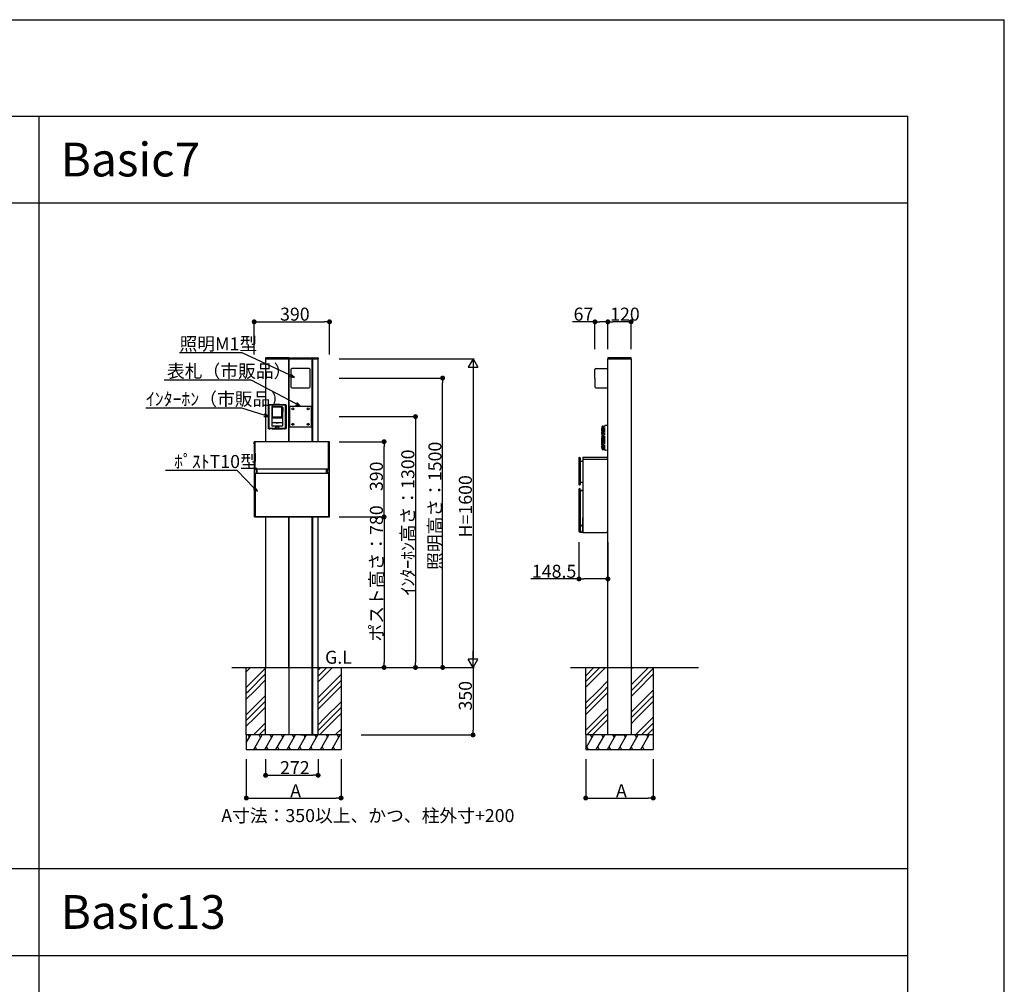
# Model space of a CAD drawing. Extents: x 0 to 27500, y 0 to 20000.
# Drawn here: x 22400 to 27500, y 15000 to 20000 of the extents above; entities that cross this region are included whole.
import ezdxf

# ---------------------------------------------------------------- set-up
doc = ezdxf.new("R2010")
doc.units = 0
doc.linetypes.add('YDIVIDE_1', pattern=[15, 10, -1, 1, -1, 1, -1])
doc.linetypes.add('YHIDDEN_1', pattern=[4, 3, -1])
doc.layers.get('0').update_dxf_attribs({"linetype": 'CONTINUOUS'})
for name, color, linetype in [('YKK_A1', 4, 'CONTINUOUS'), ('YKK_F1', 7, 'CONTINUOUS'), ('YKK_N1', 2, 'CONTINUOUS'), ('YKK_Z1', 7, 'CONTINUOUS')]:
    doc.layers.add(name, color=color, linetype=linetype)
doc.styles.get("Standard").update_dxf_attribs({"font": 'txt.shx', "bigfont": 'extfont.shx'})

msp = doc.modelspace()

# ---------------------------------------------------------------- linework, layer by layer
at = {"layer": 'YKK_A1', "linetype": 'Continuous'}
for p, q in [((23673.2, 18245.6), (23673, 18242.5)), ((23673, 18242.5), (23674, 18242.5)), ((23674, 18242.5), (23793, 18242.5)), ((23791.8, 18247.5), (23675.2, 18247.5)), ((23793, 18242.5), (23794, 18242.5)), ((23794, 18242.5), (23793.8, 18245.6)), ((23794, 18242.5), (23794.2, 18245.6)), ((23795, 18242.5), (23794, 18242.5)), ((23914, 18242.5), (23795, 18242.5)), ((23796.2, 18247.5), (23912.8, 18247.5)), ((23915, 18242.5), (23914, 18242.5)), ((23914.8, 18245.6), (23915, 18242.5)), ((23915, 18242.5), (23915.2, 18245.6)), ((23916, 18242.5), (23915, 18242.5)), ((23945, 18242.5), (23916, 18242.5)), ((23917.2, 18247.5), (23943.8, 18247.5)), ((23946, 18242.5), (23945, 18242.5)), ((23945.8, 18245.6), (23946, 18242.5)), ((25446.2, 18245.6), (25446, 18242.5)), ((25446, 18242.5), (25447, 18242.5)), ((25447, 18242.5), (25566, 18242.5)), ((25564.9, 18247.5), (25448.2, 18247.5)), ((25566, 18242.5), (25567, 18242.5)), ((25567, 18242.5), (25566.9, 18245.6))]:
    msp.add_line(p, q, dxfattribs=at)
at = {"layer": 'YKK_A1'}
for p, q in [((23793.5, 18242.5), (23673.5, 18242.5)), ((23673.5, 18242.5), (23673.5, 17812.5)), ((23793.5, 17812.5), (23793.5, 18242.5)), ((23794.5, 18242.5), (23794.5, 17812.5)), ((23794.5, 18242.5), (23914.5, 18242.5)), ((23914.5, 17812.5), (23914.5, 18242.5)), ((23915.5, 18242.5), (23915.5, 17812.5)), ((23915.5, 18242.5), (23945.5, 18242.5)), ((23945.5, 17812.5), (23945.5, 18242.5)), ((25446.5, 18242.5), (25566.5, 18242.5)), ((25446.5, 16642.5), (25446.5, 18242.5)), ((25566.5, 18242.5), (25566.5, 16642.5)), ((23804.5, 18187.5), (23804.5, 18097.5)), ((23899.5, 18192.5), (23809.5, 18192.5)), ((23904.5, 18097.5), (23904.5, 18187.5)), ((25379.5, 18142.5), (25379.5, 18187.5)), ((25384.5, 18192.5), (25446.5, 18192.5)), ((25384.5, 18192.5), (25446.5, 18192.5)), ((25379.5, 18142.5), (25379.5, 18097.5)), ((23809.5, 18092.5), (23899.5, 18092.5)), ((25384.5, 18092.5), (25446.5, 18092.5)), ((23686.9, 18001.1), (23690.9, 18005.1)), ((23690.9, 18005.1), (23721.2, 18005.1)), ((23721.2, 18005.1), (23722.4, 18005.8)), ((23721.2, 18005.1), (23722.1, 18004.2)), ((23723.1, 18006.9), (23722.4, 18005.8)), ((23723.1, 18006.9), (23724.3, 18007.6)), ((23724.3, 18007.6), (23742.7, 18007.6)), ((23742.7, 18007.6), (23743.9, 18006.9)), ((23743.9, 18006.9), (23744.6, 18005.8)), ((23744.6, 18005.8), (23745.8, 18005.1)), ((23744.9, 18004.2), (23745.8, 18005.1)), ((23745.8, 18005.1), (23776.1, 18005.1)), ((23776.1, 18005.1), (23780.1, 18001.1)), ((23686.9, 18001.1), (23686.9, 17883.9)), ((23693.5, 18002), (23689.9, 17998.6)), ((23689.9, 17998.6), (23689.9, 17886.4)), ((23773.5, 18002), (23693.5, 18002)), ((23708.6, 17993.9), (23706.1, 17991.4)), ((23706.1, 17991.4), (23708.6, 17993.9)), ((23706.1, 17991.4), (23706.1, 17895.5)), ((23706.1, 17991.4), (23706.1, 17895.5)), ((23706.1, 17991.4), (23706.1, 17991.4)), ((23706.1, 17991.4), (23706.1, 17991.4)), ((23708.6, 17993.9), (23708.6, 17993.9)), ((23758.4, 17993.9), (23708.6, 17993.9)), ((23758.4, 17993.9), (23708.6, 17993.9)), ((23708.8, 17989.3), (23710.8, 17991.3)), ((23708.8, 17938.9), (23708.8, 17989.3)), ((23756.2, 17991.3), (23710.8, 17991.3)), ((23722.1, 18004.2), (23726.6, 18003.8)), ((23726.6, 18003.8), (23740.4, 18003.8)), ((23740.4, 18003.8), (23744.9, 18004.2)), ((23756.2, 17991.3), (23758.2, 17989.3)), ((23758.2, 17938.9), (23758.2, 17989.3)), ((23758.4, 17993.9), (23758.4, 17993.9)), ((23760.9, 17991.4), (23758.4, 17993.9)), ((23758.4, 17993.9), (23760.9, 17991.4)), ((23760.9, 17990.7), (23760.9, 17991.4)), ((23760.9, 17991.4), (23760.9, 17990.7)), ((23760.9, 17991.4), (23760.9, 17991.4)), ((23763, 17990.7), (23760.9, 17990.7)), ((23760.9, 17977.5), (23760.9, 17990.5)), ((23763.4, 17990.5), (23760.9, 17990.5)), ((23760.9, 17977.5), (23763.5, 17977.5)), ((23763.5, 17977.3), (23760.9, 17977.3)), ((23760.9, 17969.5), (23760.9, 17977.3)), ((23763.5, 17969.5), (23760.9, 17969.5)), ((23760.9, 17969.5), (23760.9, 17895.5)), ((23763.5, 17990.2), (23763.5, 17969.5)), ((23777.1, 17998.6), (23773.5, 18002)), ((23777.1, 17886.4), (23777.1, 17998.6)), ((23780.1, 18001.1), (23780.1, 17883.9)), ((23799.5, 17997.5), (23909.5, 17997.5)), ((23799.5, 17887.5), (23799.5, 17997.5)), ((23909.5, 17997.5), (23909.5, 17887.5)), ((23760.9, 17936.3), (23706.1, 17936.3)), ((23706.1, 17936.1), (23760.9, 17936.1)), ((23706.1, 17911), (23706.3, 17911)), ((23706.4, 17910.9), (23706.1, 17910.8)), ((23706.3, 17911), (23706.4, 17910.9)), ((23728, 17910.9), (23706.4, 17910.9)), ((23758.2, 17938.9), (23708.8, 17938.9)), ((23728, 17910.9), (23728, 17910.9)), ((23739, 17910.9), (23728, 17910.9)), ((23728.5, 17910.9), (23728.5, 17910.5)), ((23728.5, 17910.5), (23738.5, 17910.5)), ((23738.5, 17910.9), (23738.5, 17910.5)), ((23739, 17910.9), (23739, 17910.9)), ((23760.6, 17910.9), (23739, 17910.9)), ((23760.9, 17910.8), (23760.6, 17910.9)), ((23690.9, 17879.9), (23686.9, 17883.9)), ((23689.9, 17886.4), (23693.5, 17883)), ((23690.9, 17879.9), (23696.4, 17879.9)), ((23693.5, 17883), (23725.8, 17883.7)), ((23696.4, 17879.9), (23697.4, 17880)), ((23697.4, 17880), (23697.5, 17880.3)), ((23705.5, 17880.3), (23697.5, 17880.3)), ((23705.6, 17880), (23705.5, 17880.3)), ((23705.6, 17880), (23706.6, 17879.9)), ((23706.1, 17895.5), (23706.1, 17895.5)), ((23706.1, 17895.5), (23708.6, 17893)), ((23708.6, 17893), (23706.1, 17895.5)), ((23706.6, 17879.9), (23760.4, 17879.9)), ((23708.6, 17893), (23708.6, 17893)), ((23726, 17893), (23708.6, 17893)), ((23726, 17893), (23708.6, 17893)), ((23724.8, 17882.9), (23726.2, 17882.9)), ((23724.8, 17882.7), (23724.8, 17882.9)), ((23724.9, 17882.9), (23724.8, 17882.7)), ((23726.5, 17882.7), (23724.8, 17882.7)), ((23725.8, 17883.7), (23726, 17883.7)), ((23726, 17883.7), (23726, 17893)), ((23726.1, 17893), (23726, 17893)), ((23726, 17893), (23726.1, 17893)), ((23726, 17883.3), (23726, 17883.7)), ((23726, 17883.2), (23726, 17883.3)), ((23726, 17883.2), (23726.2, 17882.9)), ((23726.1, 17893), (23726.1, 17883.9)), ((23726.1, 17893), (23726.1, 17893)), ((23726.1, 17893), (23726.1, 17893)), ((23726.2, 17893), (23726.1, 17893)), ((23726.1, 17893), (23726.2, 17893)), ((23726.1, 17893), (23726.1, 17893)), ((23726.1, 17893), (23726.1, 17893)), ((23726.1, 17883.9), (23726.1, 17883.3)), ((23726.1, 17883.9), (23726.1, 17883.9)), ((23726.1, 17883.9), (23726.2, 17883.8)), ((23726.1, 17883.2), (23726.1, 17883.3)), ((23726.1, 17883.2), (23726.4, 17882.8)), ((23726.3, 17883.1), (23726.1, 17883.2)), ((23726.2, 17893), (23727.8, 17893)), ((23726.2, 17893), (23726.2, 17883.8)), ((23726.2, 17893), (23740.8, 17893)), ((23726.3, 17883.1), (23726.2, 17883.8)), ((23726.2, 17883.8), (23740.8, 17883.8)), ((23726.2, 17882.9), (23726.2, 17883.1)), ((23726.3, 17883.1), (23726.6, 17882.7)), ((23740.7, 17883.1), (23726.3, 17883.1)), ((23726.3, 17883.1), (23726.3, 17883.1)), ((23726.6, 17882.7), (23726.4, 17882.8)), ((23726.6, 17882.7), (23730.4, 17882.7)), ((23728.5, 17893), (23727.8, 17893)), ((23738.5, 17893), (23728.5, 17893)), ((23730.4, 17882.7), (23730.5, 17882.8)), ((23736.6, 17882.7), (23730.4, 17882.7)), ((23736.5, 17882.8), (23730.5, 17882.8)), ((23736.6, 17882.7), (23736.5, 17882.8)), ((23736.6, 17882.7), (23740.4, 17882.7)), ((23739.2, 17893), (23738.5, 17893)), ((23739.2, 17893), (23740.8, 17893)), ((23740.4, 17882.7), (23740.7, 17883.1)), ((23740.6, 17882.8), (23740.4, 17882.7)), ((23742.2, 17882.7), (23740.5, 17882.7)), ((23740.6, 17882.8), (23740.9, 17883.2)), ((23740.8, 17883.8), (23740.7, 17883.1)), ((23740.7, 17883.1), (23740.9, 17883.2)), ((23740.7, 17883.1), (23740.7, 17883.1)), ((23740.9, 17893), (23740.8, 17893)), ((23740.8, 17883.8), (23740.8, 17893)), ((23740.8, 17893), (23740.9, 17893)), ((23740.8, 17883.8), (23740.9, 17883.9)), ((23741, 17883.2), (23740.8, 17882.9)), ((23740.8, 17882.9), (23740.8, 17883.1)), ((23740.8, 17882.9), (23742.2, 17882.9)), ((23740.9, 17893), (23740.9, 17893)), ((23740.9, 17893), (23740.9, 17893)), ((23740.9, 17883.9), (23740.9, 17893)), ((23741, 17893), (23740.9, 17893)), ((23740.9, 17893), (23740.9, 17893)), ((23740.9, 17893), (23740.9, 17893)), ((23740.9, 17893), (23741, 17893)), ((23740.9, 17883.9), (23740.9, 17883.9)), ((23740.9, 17883.3), (23740.9, 17883.9)), ((23740.9, 17883.2), (23740.9, 17883.3)), ((23741, 17893), (23741, 17883.7)), ((23758.4, 17893), (23741, 17893)), ((23758.4, 17893), (23741, 17893)), ((23741, 17883.7), (23741.2, 17883.7)), ((23741, 17883.7), (23741, 17883.3)), ((23741, 17883.3), (23741, 17883.2)), ((23741.2, 17883.7), (23773.5, 17883)), ((23742.2, 17882.7), (23742.1, 17882.9)), ((23742.2, 17882.9), (23742.2, 17882.7)), ((23758.4, 17893), (23760.9, 17895.5)), ((23760.9, 17895.5), (23758.4, 17893)), ((23758.4, 17893), (23758.4, 17893)), ((23760.4, 17879.9), (23761.4, 17880)), ((23760.9, 17895.7), (23760.9, 17895.5)), ((23760.9, 17895.5), (23760.9, 17895.5)), ((23761.4, 17880), (23761.5, 17880.3)), ((23761.5, 17880.3), (23769.5, 17880.3)), ((23769.6, 17880), (23769.5, 17880.3)), ((23769.6, 17880), (23770.6, 17879.9)), ((23770.6, 17879.9), (23776.1, 17879.9)), ((23773.5, 17883), (23777.1, 17886.4)), ((23780.1, 17883.9), (23776.1, 17879.9)), ((23909.5, 17887.5), (23799.5, 17887.5)), ((23614.5, 17801.5), (23614.5, 17811.5)), ((23614.5, 17801.5), (23615.3, 17801.5)), ((23615.3, 17423.5), (23615.3, 17801.5)), ((24003.5, 17812.5), (23615.5, 17812.5)), ((23615.5, 17811.5), (23615.5, 17809.5)), ((23615.5, 17809.5), (23615.5, 17670.9)), ((23618.5, 17812.2), (23616, 17812)), ((23618.5, 17812.2), (23619.5, 17811.7)), ((23619.5, 17668.7), (23619.5, 17811.7)), ((23999.5, 17811), (23619.5, 17811)), ((24000.5, 17812.2), (23999.5, 17811.7)), ((23999.5, 17809.5), (23999.5, 17811.7)), ((23999.5, 17668.7), (23999.5, 17809.5)), ((24000.5, 17812.2), (24003, 17812)), ((24003.5, 17811.5), (24003.5, 17809.5)), ((24003.5, 17809.5), (24003.5, 17670.9)), ((24004.5, 17801.5), (24003.7, 17801.5)), ((24003.7, 17423.5), (24003.7, 17801.5)), ((24004.5, 17801.5), (24004.5, 17811.5)), ((25296.8, 17729.5), (25296.8, 17590.7)), ((25297.1, 17729.5), (25297.1, 17590.7)), ((25300.1, 17732.2), (25299.5, 17732.2)), ((25300.1, 17731.9), (25299.5, 17731.9)), ((25302.6, 17729.5), (25302.6, 17590.7)), ((25302.8, 17729.5), (25302.8, 17710.8)), ((25302.8, 17603.5), (25302.8, 17710.8)), ((25303.3, 17710.8), (25306.3, 17710.8)), ((25306.8, 17712), (25306.8, 17711.3)), ((25307.3, 17712.5), (25316.5, 17712.5)), ((25316.5, 17731.5), (25316.5, 17342.5)), ((25316.5, 17721.5), (25445.5, 17721.5)), ((25317.5, 17732.5), (25439.5, 17732.5)), ((25439.5, 17732.5), (25446.5, 17725.5)), ((25445.5, 17721.5), (25446.5, 17722.5)), ((25446.5, 17349.5), (25446.5, 17725.5)), ((23615.5, 17670.9), (23615.5, 17668.9)), ((23615.5, 17648.5), (23615.5, 17649)), ((23615.5, 17424.5), (23615.5, 17648.5)), ((23616, 17668.4), (23618.5, 17668.2)), ((23616, 17649.5), (23618.5, 17649.7)), ((23618.5, 17668.2), (23619.5, 17668.7)), ((23999.5, 17669.5), (23619.5, 17669.5)), ((23619.5, 17649.3), (23619.5, 17423.5)), ((23999.5, 17648.5), (23619.5, 17648.5)), ((23624.8, 17669.5), (23624.8, 17648.5)), ((23629.8, 17648.5), (23629.8, 17669.5)), ((23989.2, 17648.5), (23989.2, 17669.5)), ((23994.2, 17669.5), (23994.2, 17648.5)), ((24000.5, 17668.2), (23999.5, 17668.7)), ((23999.5, 17649.3), (23999.5, 17423.5)), ((24003, 17668.4), (24000.5, 17668.2)), ((24003, 17649.5), (24000.5, 17649.7)), ((24003.5, 17670.9), (24003.5, 17668.9)), ((24003.5, 17424.5), (24003.5, 17649)), ((25302.8, 17590.7), (25302.8, 17603.5)), ((25302.8, 17603.5), (25316.6, 17603.5)), ((25296.8, 17566.8), (25296.8, 17347.4)), ((25297.1, 17566.5), (25297.1, 17347.4)), ((25299.3, 17588.5), (25300.3, 17588.5)), ((25299.3, 17588.2), (25300.3, 17588.2)), ((25300.3, 17569.3), (25299.3, 17569.3)), ((25300, 17569), (25299.6, 17569)), ((25302.5, 17343.5), (25302.5, 17566.5)), ((25302.8, 17559), (25302.8, 17566.8)), ((25302.8, 17559), (25303.8, 17558.8)), ((25303.5, 17558.5), (25303.8, 17558.8)), ((25315.6, 17558.5), (25303.5, 17558.5)), ((25303.5, 17558.5), (25303.5, 17385.8)), ((25315.3, 17558.8), (25303.8, 17558.8)), ((25316.3, 17568.1), (25316.3, 17559.8)), ((23616.1, 17423.3), (23640.5, 17423.3)), ((23616.1, 17423.3), (24002.9, 17423.3)), ((23616.3, 17422.5), (23640.5, 17422.5)), ((24002.5, 17423.5), (23616.5, 17423.5)), ((23640.5, 17422.5), (23640.5, 17423.3)), ((23673.5, 17423.3), (23673.5, 16642.5)), ((23793.5, 16642.5), (23793.5, 17423.3)), ((23794.5, 17423.3), (23794.5, 16642.5)), ((23914.5, 16642.5), (23914.5, 17423.3)), ((23915.5, 17423.3), (23915.5, 16642.5)), ((23945.5, 16642.5), (23945.5, 17423.3)), ((24002.9, 17423.3), (23978.5, 17423.3)), ((23978.5, 17422.5), (23978.5, 17423.3)), ((24002.7, 17422.5), (23978.5, 17422.5)), ((25316, 17372.3), (25316, 17418.4)), ((25297, 17346.8), (25300.5, 17343.4)), ((25297.2, 17347), (25300.7, 17343.5)), ((25300.5, 17343.4), (25300.7, 17343.5)), ((25300.5, 17343.4), (25316.5, 17343.4)), ((25300.7, 17343.5), (25302.5, 17343.5)), ((25302.6, 17343.5), (25302.5, 17343.5)), ((25302.6, 17386.2), (25303.5, 17385.8)), ((25302.6, 17386.2), (25302.6, 17343.5)), ((25309, 17343.5), (25302.6, 17343.5)), ((25303.7, 17385.5), (25302.8, 17385.8)), ((25302.8, 17385.8), (25315.1, 17373.6)), ((25303.5, 17385.8), (25303.5, 17385.6)), ((25303.7, 17385.5), (25303.5, 17385.6)), ((25303.7, 17385.5), (25315.4, 17373.7)), ((25315.4, 17373.7), (25315.1, 17373.6)), ((25316, 17372.3), (25315.6, 17372.1)), ((25315.6, 17372.1), (25315.6, 17350.1)), ((25315.6, 17350.1), (25316, 17350.1)), ((25316.5, 17342.5), (25439.5, 17342.5)), ((25439.5, 17342.5), (25446.5, 17349.5)), ((25566.5, 16521.8), (25566.8, 16522)), ((25566.5, 16380.4), (25566.8, 16380.6))]:
    msp.add_line(p, q, dxfattribs=at)
at = {"layer": 'YKK_A1', "linetype": 'YDIVIDE_1'}
for p, q in [((25415, 17883.7), (25415, 17853.8)), ((25415.2, 17853.6), (25416.2, 17853.5)), ((25415.4, 17853.3), (25416.9, 17853.4)), ((25415.4, 17853.3), (25415.4, 17837.6)), ((25416.9, 17884.3), (25415.5, 17884.2)), ((25415.6, 17853.8), (25415.6, 17883.7)), ((25416, 17853.3), (25416, 17783.8)), ((25416.2, 17853.6), (25416.9, 17853.6)), ((25416.2, 17853.5), (25416.2, 17853.6)), ((25416.9, 17884.3), (25416.9, 17891.4)), ((25416.9, 17853.6), (25416.9, 17884.3)), ((25416.9, 17853.4), (25416.9, 17853.6)), ((25416.9, 17782.2), (25416.9, 17853.4)), ((25417.1, 17876.3), (25417.1, 17859)), ((25417.3, 17876.3), (25417.1, 17876.3)), ((25417.3, 17859), (25417.1, 17859)), ((25417.3, 17876.3), (25417.3, 17859)), ((25418.3, 17892.9), (25422.9, 17893.2)), ((25418.7, 17775), (25418.7, 17890)), ((25420.1, 17775), (25420.1, 17890)), ((25422.9, 17893.2), (25430.5, 17893.6)), ((25422.9, 17771.8), (25422.9, 17893.2)), ((25422.9, 17893.2), (25422.9, 17771.8)), ((25430.5, 17893.6), (25430.5, 17895)), ((25430.5, 17771.4), (25430.5, 17893.6)), ((25446.5, 17897.2), (25431.7, 17896.2)), ((25446.5, 17767.8), (25446.5, 17897.2)), ((25415.6, 17837.6), (25415.4, 17837.6)), ((25415.4, 17796.1), (25415.4, 17833.4)), ((25415.6, 17833.4), (25415.4, 17833.4)), ((25415.6, 17837.6), (25415.6, 17833.4)), ((25415.3, 17786.6), (25415, 17786.6)), ((25415, 17786.6), (25415.2, 17783.8)), ((25415.3, 17786.7), (25415.1, 17789)), ((25415.5, 17783.8), (25415.2, 17783.8)), ((25415.3, 17786.7), (25415.3, 17786.7)), ((25415.3, 17786.6), (25415.3, 17786.7)), ((25415.5, 17783.8), (25415.3, 17786.6)), ((25415.7, 17796.2), (25415.4, 17796.1)), ((25415.5, 17783.2), (25415.5, 17783.8)), ((25415.5, 17783.8), (25415.5, 17783.8)), ((25415.5, 17783.8), (25415.5, 17783.8)), ((25415.7, 17796.2), (25415.7, 17795.5)), ((25415.7, 17795.5), (25415.7, 17795.2)), ((25415.7, 17795.2), (25415.7, 17782.8)), ((25416.4, 17782.3), (25416.9, 17782.2)), ((25416.9, 17773.6), (25416.9, 17782.2)), ((25418.3, 17772.1), (25422.9, 17771.8)), ((25422.9, 17771.8), (25430.5, 17771.4)), ((25430.5, 17770), (25430.5, 17771.4)), ((25446.5, 17767.8), (25431.7, 17768.8))]:
    msp.add_line(p, q, dxfattribs=at)
at = {"layer": 'YKK_A1', "linetype": 'YHIDDEN_1'}
for p, q in [((23673.5, 16292.5), (23673.5, 16642.5)), ((23793.5, 16642.5), (23793.5, 16292.5)), ((23794.5, 16642.5), (23794.5, 16292.5)), ((23914.5, 16292.5), (23914.5, 16642.5)), ((23915.5, 16642.5), (23915.5, 16292.5)), ((23945.5, 16292.5), (23945.5, 16642.5)), ((25446.5, 16292.5), (25446.5, 16642.5)), ((25566.5, 16642.5), (25566.5, 16292.5))]:
    msp.add_line(p, q, dxfattribs=at)
at = {"layer": 'YKK_A1'}
for centre in [(23814.5, 17982.5), (23894.5, 17982.5), (23814.5, 17902.5), (23894.5, 17902.5)]:
    msp.add_circle(centre, 5, dxfattribs=at)
at = {"layer": 'YKK_A1', "linetype": 'Continuous'}
for centre, start, end in [((23675.2, 18245.5), 90, 177), ((23791.8, 18245.5), 3, 90), ((23796.2, 18245.5), 90, 176.5), ((23912.8, 18245.5), 3.5, 90), ((23917.2, 18245.5), 90, 176.5), ((23943.8, 18245.5), 3.5, 90), ((25448.2, 18245.5), 90, 177), ((25564.9, 18245.5), 3, 90)]:
    msp.add_arc(centre, 2, start, end, dxfattribs=at)
at = {"layer": 'YKK_A1'}
for centre, radius, start, end in [((23809.5, 18187.5), 5, 90, 180), ((23899.5, 18187.5), 5, 0, 90), ((25384.5, 18187.5), 5, 90, 180), ((23809.5, 18097.5), 5, 180, 270), ((23899.5, 18097.5), 5, 270, 0), ((25384.5, 18097.5), 5, 180, 270), ((23763, 17990.2), 0.5, 0, 90), ((23615.5, 17811.5), 1, 90, 180), ((23616, 17811.5), 0.5, 95, 180), ((24003, 17811.5), 0.5, 0, 85), ((24003.5, 17811.5), 1, 0, 90), ((25299.5, 17729.5), 2.7, 90, 180), ((25299.5, 17729.5), 2.44, 90, 180), ((25300.1, 17729.5), 2.7, 0, 90), ((25300.1, 17729.5), 2.44, 0, 90), ((25303.3, 17711.3), 0.5, 180, 270), ((25306.3, 17711.3), 0.5, 270, 360), ((25307.3, 17712), 0.5, 90, 180), ((23616, 17668.9), 0.5, 180, 265), ((23616, 17649), 0.5, 95, 180), ((24003, 17668.9), 0.5, 275, 0), ((24003, 17649), 0.5, 0, 85), ((25299.3, 17590.7), 2.5, 180, 270), ((25299.3, 17566.8), 2.5, 90, 180), ((25299.3, 17590.7), 2.24, 180, 270), ((25299.6, 17566.5), 2.5, 90, 180), ((25300, 17566.5), 2.5, 0, 90), ((25300.3, 17590.7), 2.5, 270, 0), ((25300.3, 17590.7), 2.24, 270, 0), ((25300.3, 17566.8), 2.5, 0, 90), ((25315.3, 17559.8), 1, 270, 0), ((25315.6, 17559.5), 1, 270, 350.9436), ((25317.3, 17568.1), 1, 138.5904, 180), ((25315.6, 17559.5), 1, 350.9436, 359.2188), ((23616.3, 17423.5), 1, 180, 270), ((23616.5, 17424.5), 1, 180, 270), ((24002.5, 17424.5), 1, 270, 0), ((24002.7, 17423.5), 1, 270, 0), ((25316.5, 17418.4), 0.5, 90, 180), ((25297.6, 17347.4), 0.8, 180, 225), ((25297.6, 17347.4), 0.538, 180, 225), ((25303.1, 17386.2), 0.5, 180, 225), ((25304, 17385.8), 0.5, 180, 225), ((25309, 17350.1), 6.64, 270, 0), ((25313.6, 17372.1), 2, 0, 45), ((25314, 17372.3), 2, 0, 45)]:
    msp.add_arc(centre, radius, start, end, dxfattribs=at)
at = {"layer": 'YKK_A1', "linetype": 'YDIVIDE_1'}
for centre, radius, start, end in [((25415.5, 17883.7), 0.502, 93, 180), ((25415.2, 17853.8), 0.201, 180, 267), ((25416.1, 17883.7), 0.502, 93.0407, 180.032), ((25415.9, 17853.8), 0.282, 188.2107, 256.2699), ((25418.4, 17891.4), 1.51, 93.5, 180), ((25419.9, 17891.5), 1.49, 93.9385, 180.559), ((25418.3, 17891.3), 0.208, 10.0972, 68.3188), ((25414, 17890.1), 4.67, 358.4691, 15.4355), ((25419.8, 17892.9), 0.0391, 5.1495, 78.3534), ((25416.8, 17892.1), 3.13, 4.8551, 15.2956), ((25389.9, 17889.2), 30.2, 1.4417, 6.0628), ((25431.7, 17895), 1.26, 93.5763, 179.9993), ((25437.7, 17790.1), 22.6, 167.5795, 182.8473), ((25416.5, 17783.2), 1, 183.8, 225.633), ((25416.1, 17794.8), 0.502, 136.7478, 166.6273), ((25416.2, 17782.8), 0.467, 179.5288, 209.823), ((25416.2, 17782.8), 0.494, 207.5302, 267.3298), ((25406.8, 17783.6), 9.27, 354.7164, 0.8059), ((25416.5, 17782.8), 0.502, 179.9706, 266.9626), ((25416, 17782.8), 0.0205, 301.2041, 358.0871), ((25418.4, 17773.6), 1.51, 180, 266.5), ((25418.3, 17773.7), 0.183, 290.4247, 340.2869), ((25419.9, 17773.5), 1.49, 179.4414, 266.0263), ((25414.5, 17774.9), 4.25, 342.8248, 2.1663), ((25418, 17772.6), 1.87, 342.6569, 348.874), ((25419.8, 17772), 0.0273, 272.1473, 340.3718), ((25394.8, 17775.6), 25.3, 352.4128, 358.8181), ((25431.7, 17770), 1.26, 180.0007, 266.4237)]:
    msp.add_arc(centre, radius, start, end, dxfattribs=at)
at = {"layer": 'YKK_A1', "linetype": 'YHIDDEN_1'}
msp.add_arc((25317.5, 17731.5), 1, 90, 180, dxfattribs=at)
at = {"layer": 'YKK_A1', "linetype": 'YDIVIDE_1'}
msp.add_open_spline([(25416.9, 17884.3), (25416.6, 17884.3), (25416.4, 17884.3), (25416.1, 17884.2)], degree=3, dxfattribs=at)
msp.add_open_spline([(25416.4, 17782.3), (25416.4, 17782.3), (25416.3, 17782.3), (25416.2, 17782.3), (25416.2, 17782.3)], degree=3, knots=[0, 0, 0, 0, 0.1264371, 0.2366146, 0.2366146, 0.2366146, 0.2366146], dxfattribs=at)
at = {"layer": 'YKK_A1'}
for points in [[(23618.5, 17649.7), (23618.8, 17649.6), (23619.2, 17649.4), (23619.5, 17649.3)], [(24000.5, 17649.7), (24000.2, 17649.6), (23999.8, 17649.4), (23999.5, 17649.3)]]:
    msp.add_open_spline(points, degree=3, dxfattribs=at)
at = {"layer": 'YKK_F1', "color": 7}
for p, q in [((0, 20000), (27500, 20000)), ((27500, 0), (27500, 20000)), ((0, 19500), (27000, 19500)), ((22500, 0), (22500, 19500)), ((27000, 0), (27000, 19500)), ((0, 19050), (27000, 19050)), ((0, 15600), (27000, 15600)), ((0, 15150), (27000, 15150))]:
    msp.add_line(p, q, dxfattribs=at)
at = {"layer": 'YKK_N1'}
for p, q in [((23614.5, 18264), (23614.5, 18438.9)), ((23640, 18433.9), (23979, 18433.9)), ((24004.5, 18264), (24004.5, 18438.9)), ((25379.5, 18433.9), (25262.8, 18433.9)), ((25379.5, 18292.5), (25379.5, 18438.9)), ((25421, 18433.9), (25405, 18433.9)), ((25446.5, 18292.5), (25446.5, 18438.9)), ((25446.5, 18292.5), (25446.5, 18438.9)), ((25541, 18433.9), (25472, 18433.9)), ((25566.5, 18292.5), (25566.5, 18438.9)), ((24053.7, 18242.5), (24753, 18242.5)), ((24748, 18192.5), (24748, 16692.5)), ((24053.7, 18142.5), (24595.4, 18142.5)), ((24590.4, 16668), (24590.4, 18117)), ((24053.7, 17942.5), (24454.9, 17942.5)), ((24449.9, 17917), (24449.9, 16668)), ((24053.7, 17812.5), (24292.2, 17812.5)), ((24287.2, 17448), (24287.2, 17787)), ((24053.7, 17422.5), (24292.2, 17422.5)), ((24053.7, 17422.5), (24292.2, 17422.5)), ((24287.2, 17397), (24287.2, 16668)), ((25296.8, 17292.5), (25296.8, 17096)), ((25446.5, 17292.5), (25446.5, 17096)), ((25296.8, 17101), (25046.9, 17101)), ((25421, 17101), (25322.3, 17101)), ((24053.7, 16642.5), (24753, 16642.5)), ((24053.7, 16642.5), (24292.2, 16642.5)), ((24053.7, 16642.5), (24454.9, 16642.5)), ((24053.7, 16642.5), (24595.4, 16642.5)), ((24167.7, 16642.5), (24753, 16642.5)), ((24748, 16642.5), (24748, 16318)), ((24167.7, 16292.5), (24753, 16292.5)), ((23573.5, 16167.5), (23573.5, 15960.6)), ((23673.5, 16167.5), (23673.5, 16078.4)), ((23945.5, 16167.5), (23945.5, 16078.4)), ((24064.5, 16167.5), (24064.5, 15960.6)), ((25331.5, 16167.5), (25331.5, 15960.6)), ((25681.5, 16167.5), (25681.5, 15960.6)), ((23699, 16083.4), (23920, 16083.4)), ((23599, 15965.6), (24039, 15965.6)), ((25357, 15965.6), (25656, 15965.6))]:
    msp.add_line(p, q, dxfattribs=at)
at = {"layer": 'YKK_N1', "linetype": 'ByBlock', "lineweight": -2}
for p, q in [((23627.2, 18433.9), (23640, 18433.9)), ((23991.8, 18433.9), (23979, 18433.9)), ((25392.3, 18433.9), (25405, 18433.9)), ((25433.8, 18433.9), (25421, 18433.9)), ((25459.3, 18433.9), (25472, 18433.9)), ((25553.8, 18433.9), (25541, 18433.9)), ((24590.4, 18129.8), (24590.4, 18117)), ((24449.9, 17929.7), (24449.9, 17917)), ((24287.2, 17799.7), (24287.2, 17787)), ((24287.2, 17435.2), (24287.2, 17448)), ((24287.2, 17409.7), (24287.2, 17397)), ((25309.5, 17101), (25322.3, 17101)), ((25433.8, 17101), (25421, 17101)), ((24287.2, 16655.2), (24287.2, 16668)), ((24449.9, 16655.2), (24449.9, 16668)), ((24590.4, 16655.2), (24590.4, 16668)), ((24748, 16305.2), (24748, 16318)), ((23686.2, 16083.4), (23699, 16083.4)), ((23932.8, 16083.4), (23920, 16083.4)), ((23586.2, 15965.6), (23599, 15965.6)), ((24051.8, 15965.6), (24039, 15965.6)), ((25344.3, 15965.6), (25357, 15965.6)), ((25668.8, 15965.6), (25656, 15965.6))]:
    msp.add_line(p, q, dxfattribs=at)
at = {"layer": 'YKK_N1', "extrusion": (0, 0, -1)}
for p, q in [((23552.6, 18272.5), (23227.6, 18272.5)), ((23800.1, 18156.9), (23552.6, 18272.5)), ((23598.3, 18131.1), (23147.4, 18131.1)), ((23831.9, 18009.3), (23598.3, 18131.1)), ((23550.5, 17986.4), (23053.5, 17986.4)), ((23665.5, 17950.2), (23550.5, 17986.4)), ((23526.2, 17662.6), (23154.7, 17662.6)), ((23613.2, 17573.8), (23526.2, 17662.6))]:
    msp.add_line(p, q, dxfattribs=at)
at = {"layer": 'YKK_N1', "lineweight": -2}
for p, q in [((24748, 18242.5), (24723, 18199.2)), ((24748, 18242.5), (24773, 18199.2)), ((24748, 18242.5), (24748, 18155.9)), ((24723, 18199.2), (24773, 18199.2)), ((24748, 16642.5), (24723, 16685.8)), ((24773, 16685.8), (24723, 16685.8)), ((24748, 16642.5), (24748, 16729.1)), ((24748, 16642.5), (24773, 16685.8))]:
    msp.add_line(p, q, dxfattribs=at)
at = {"layer": 'YKK_N1', "linetype": 'ByBlock', "lineweight": -2, "extrusion": (0, 0, -1)}
for p, q in [((23823.2, 18146.1), (23803, 18163.1)), ((23797.2, 18150.7), (23823.2, 18146.1)), ((23823.2, 18146.1), (23800.1, 18156.9)), ((23854.5, 17997.5), (23831.9, 18009.3)), ((23854.5, 17997.5), (23835.1, 18015.4)), ((23689.9, 17942.5), (23667.6, 17956.7)), ((23828.7, 18003.2), (23854.5, 17997.5)), ((23663.5, 17943.7), (23689.9, 17942.5)), ((23689.9, 17942.5), (23665.5, 17950.2)), ((23608.3, 17569.1), (23631, 17555.6)), ((23631, 17555.6), (23613.2, 17573.8)), ((23631, 17555.6), (23618.1, 17578.6))]:
    msp.add_line(p, q, dxfattribs=at)
at = {"layer": 'YKK_N1', "linetype": 'ByBlock', "const_width": 12.8}
for points in [[(23620.9, 18433.9, 1), (23608.1, 18433.9, 1)], [(23998.1, 18433.9, 1), (24010.9, 18433.9, 1)], [(25385.9, 18433.9, 1), (25373.2, 18433.9, 1)], [(25440.2, 18433.9, 1), (25452.9, 18433.9, 1)], [(25452.9, 18433.9, 1), (25440.2, 18433.9, 1)], [(25560.2, 18433.9, 1), (25572.9, 18433.9, 1)], [(24590.4, 18136.1, 1), (24590.4, 18148.9, 1)], [(24449.9, 17936.1, 1), (24449.9, 17948.9, 1)], [(24287.2, 17806.1, 1), (24287.2, 17818.9, 1)], [(24287.2, 17428.9, 1), (24287.2, 17416.1, 1)], [(24287.2, 17416.1, 1), (24287.2, 17428.9, 1)], [(25303.2, 17101, 1), (25290.4, 17101, 1)], [(25440.2, 17101, 1), (25452.9, 17101, 1)], [(24287.2, 16648.9, 1), (24287.2, 16636.1, 1)], [(24449.9, 16648.9, 1), (24449.9, 16636.1, 1)], [(24590.4, 16648.9, 1), (24590.4, 16636.1, 1)], [(24748, 16298.9, 1), (24748, 16286.1, 1)], [(23679.9, 16083.4, 1), (23667.1, 16083.4, 1)], [(23939.1, 16083.4, 1), (23951.9, 16083.4, 1)], [(23579.9, 15965.6, 1), (23567.1, 15965.6, 1)], [(24058.1, 15965.6, 1), (24070.9, 15965.6, 1)], [(25337.9, 15965.6, 1), (25325.2, 15965.6, 1)], [(25675.2, 15965.6, 1), (25687.9, 15965.6, 1)]]:
    msp.add_lwpolyline(points, format="xyb", close=True, dxfattribs=at)
at = {"layer": 'YKK_Z1'}
for p, q in [((23497.7, 16642.5), (24246.1, 16642.5)), ((23573.5, 16620.1), (23595.9, 16642.5)), ((23573.5, 16642.5), (24064.5, 16642.5)), ((23573.5, 16292.5), (23573.5, 16642.5)), ((23573.5, 16538.7), (23673.5, 16638.7)), ((23673.5, 16642.5), (23793.5, 16642.5)), ((23945.5, 16627.8), (23960.2, 16642.5)), ((23945.5, 16597.8), (23990.2, 16642.5)), ((23945.5, 16567.8), (24020.2, 16642.5)), ((24064.5, 16642.5), (24064.5, 16292.5)), ((25252.3, 16642.5), (25915.6, 16642.5)), ((25331.5, 16599.7), (25374.4, 16642.5)), ((25331.5, 16569.7), (25404.4, 16642.5)), ((25331.5, 16539.7), (25434.4, 16642.5)), ((25331.5, 16642.5), (25681.5, 16642.5)), ((25331.5, 16292.5), (25331.5, 16642.5)), ((25566.5, 16551.8), (25657.2, 16642.5)), ((25566.5, 16633.2), (25575.8, 16642.5)), ((25566.8, 16522), (25681.5, 16636.8)), ((25681.5, 16642.5), (25681.5, 16292.5)), ((23586.9, 16522), (23673.5, 16608.7)), ((23616.9, 16522), (23673.5, 16578.7)), ((23981.1, 16522), (24064.5, 16605.4)), ((25596.8, 16522), (25681.5, 16606.8)), ((24011.1, 16522), (24064.5, 16575.4)), ((24041.1, 16522), (24064.5, 16545.4)), ((25395.3, 16522), (25446.5, 16573.2)), ((25425.3, 16522), (25446.5, 16543.2)), ((25678.2, 16522), (25681.5, 16525.4)), ((23573.5, 16508.7), (23586.9, 16522)), ((23573.5, 16478.7), (23616.9, 16522)), ((23573.5, 16397.3), (23673.5, 16497.3)), ((23945.5, 16486.4), (23981.1, 16522)), ((23945.5, 16456.4), (24011.1, 16522)), ((23945.5, 16426.4), (24041.1, 16522)), ((25331.5, 16458.2), (25395.3, 16522)), ((25331.5, 16428.2), (25425.3, 16522)), ((25331.5, 16398.2), (25446.5, 16513.2)), ((25566.5, 16410.4), (25678.2, 16522)), ((25566.5, 16491.8), (25596.8, 16522)), ((25566.8, 16380.6), (25681.5, 16495.4)), ((23586.9, 16380.6), (23673.5, 16467.3)), ((23616.9, 16380.6), (23673.5, 16437.3)), ((23981.1, 16380.6), (24064.5, 16464)), ((24011.1, 16380.6), (24064.5, 16434)), ((25395.3, 16380.6), (25446.5, 16431.8)), ((25596.8, 16380.6), (25681.5, 16465.4)), ((23573.5, 16367.3), (23586.9, 16380.6)), ((23573.5, 16337.3), (23616.9, 16380.6)), ((23945.5, 16345), (23981.1, 16380.6)), ((23945.5, 16315), (24011.1, 16380.6)), ((23953, 16292.5), (24041.1, 16380.6)), ((24041.1, 16380.6), (24064.5, 16404)), ((25331.5, 16316.8), (25395.3, 16380.6)), ((25337.2, 16292.5), (25425.3, 16380.6)), ((25425.3, 16380.6), (25446.5, 16401.8)), ((25566.5, 16350.4), (25596.8, 16380.6)), ((25590.1, 16292.5), (25678.2, 16380.6)), ((25678.2, 16380.6), (25681.5, 16384)), ((23610.2, 16292.5), (23673.5, 16355.8)), ((23640.2, 16292.5), (23673.5, 16325.8)), ((24034.4, 16292.5), (24064.5, 16322.6)), ((25367.2, 16292.5), (25446.5, 16371.8)), ((25620.1, 16292.5), (25681.5, 16354)), ((25650.1, 16292.5), (25681.5, 16324)), ((24064.5, 16292.5), (23573.5, 16292.5)), ((23573.5, 16292.5), (23573.5, 16217.5)), ((23670.2, 16292.5), (23673.5, 16295.8)), ((24064.4, 16292.5), (24064.5, 16292.6)), ((24064.5, 16292.5), (24064.5, 16217.5)), ((25681.5, 16292.5), (25331.5, 16292.5)), ((25331.5, 16292.5), (25331.5, 16217.5)), ((25476.5, 16292.5), (25536.5, 16292.5)), ((25681.5, 16292.5), (25681.5, 16217.5))]:
    msp.add_line(p, q, dxfattribs=at)
at = {"layer": 'YKK_Z1', "linetype": 'YHIDDEN_1'}
for p, q in [((25446.5, 16642.5), (25566.5, 16642.5)), ((23853.5, 16292.5), (23733.5, 16292.5)), ((23854.5, 16292.5), (23884.5, 16292.5)), ((23885.5, 16292.5), (23945.8, 16292.5)), ((25566.5, 16292.5), (25446.5, 16292.5))]:
    msp.add_line(p, q, dxfattribs=at)
at = {"layer": 'YKK_Z1', "linetype": 'Continuous'}
for p, q in [((23573.5, 16251.2), (23597.3, 16292.5)), ((23589.8, 16279.5), (23582.3, 16292.5)), ((23611.8, 16217.5), (23655.1, 16292.5)), ((24064.5, 16292.5), (23614.5, 16292.5)), ((23647.6, 16279.5), (23640.1, 16292.5)), ((23669.5, 16217.5), (23712.8, 16292.5)), ((23705.3, 16279.5), (23697.8, 16292.5)), ((23727.2, 16217.5), (23770.5, 16292.5)), ((23763, 16279.5), (23755.5, 16292.5)), ((23785, 16217.5), (23828.3, 16292.5)), ((23820.8, 16279.5), (23813.3, 16292.5)), ((23842.7, 16217.5), (23886, 16292.5)), ((23878.5, 16279.5), (23871, 16292.5)), ((23900.4, 16217.5), (23943.7, 16292.5)), ((23928.7, 16292.5), (23936.2, 16279.5)), ((23958.2, 16217.5), (24001.5, 16292.5)), ((23986.5, 16292.5), (23994, 16279.5)), ((24015.9, 16217.5), (24059.2, 16292.5)), ((24044.2, 16292.5), (24051.7, 16279.5)), ((25681.5, 16292.5), (25331.5, 16292.5)), ((25331.5, 16222.2), (25372.1, 16292.5)), ((25364.6, 16279.5), (25357.1, 16292.5)), ((25386.6, 16217.5), (25429.9, 16292.5)), ((25422.4, 16279.5), (25414.9, 16292.5)), ((25444.3, 16217.5), (25487.6, 16292.5)), ((25480.1, 16279.5), (25472.6, 16292.5)), ((25502, 16217.5), (25545.3, 16292.5)), ((25537.8, 16279.5), (25530.3, 16292.5)), ((25559.8, 16217.5), (25603.1, 16292.5)), ((25595.6, 16279.5), (25588.1, 16292.5)), ((25617.5, 16217.5), (25660.8, 16292.5)), ((25645.8, 16292.5), (25653.3, 16279.5)), ((23619.3, 16230.5), (23626.8, 16217.5)), ((23677, 16230.5), (23684.5, 16217.5)), ((23734.7, 16230.5), (23742.2, 16217.5)), ((23792.5, 16230.5), (23800, 16217.5)), ((23850.2, 16230.5), (23857.7, 16217.5)), ((23907.9, 16230.5), (23915.4, 16217.5)), ((23965.7, 16230.5), (23973.2, 16217.5)), ((24023.4, 16230.5), (24030.9, 16217.5)), ((25336.3, 16230.5), (25343.8, 16217.5)), ((25394.1, 16230.5), (25401.6, 16217.5)), ((25451.8, 16230.5), (25459.3, 16217.5)), ((25509.5, 16230.5), (25517, 16217.5)), ((25567.3, 16230.5), (25574.8, 16217.5)), ((25625, 16230.5), (25632.5, 16217.5)), ((23573.5, 16217.5), (24064.5, 16217.5)), ((25331.5, 16217.5), (25681.5, 16217.5))]:
    msp.add_line(p, q, dxfattribs=at)

# ---------------------------------------------------------------- texts
for s, height, p in [('Basic7', 175, (22611.7, 19187.5)), ('A寸法：350以上、かつ、柱外寸+200', 67.5, (23443.7, 15840.8)), ('Basic13', 175, (22611.7, 15287.5))]:
    msp.add_text(s, height=height).set_placement(p)
at = {"layer": 'YKK_N1'}
for s, p in [('390', (23748.3, 18439.9)), ('67', (25268.8, 18439.9)), ('120', (25458.1, 18439.9)), ('照明M1型', (23227.6, 18286)), ('表札（市販品）', (23162.5, 18144.5)), ('ｲﾝﾀｰﾎﾝ（市販品）', (23053.2, 17999.9)), ('ﾎﾟｽﾄT10型', (23199.4, 17676)), ('148.5', (25052.9, 17107)), ('272', (23748.3, 16089.4)), ('A', (23801, 15969.6)), ('A', (25488.5, 15969.6))]:
    msp.add_text(s, height=67.5, dxfattribs=at).set_placement(p)
for s, p in [('照明高さ：1500', (24584.4, 17147.7)), ('ｲﾝﾀｰﾎﾝ高さ：1300', (24443.9, 17015.3)), ('390', (24281.2, 17556.3)), ('H=1600', (24742, 17316.5)), ('ポスト高さ：780', (24281.2, 16776.9)), ('350', (24742, 16419))]:
    msp.add_text(s, height=67.5, rotation=90, dxfattribs=at).set_placement(p)
at = {"layer": 'YKK_Z1'}
msp.add_text('G.L', height=67.5, dxfattribs=at).set_placement((23981.5, 16661.4))

doc.saveas('drawing.dxf')
